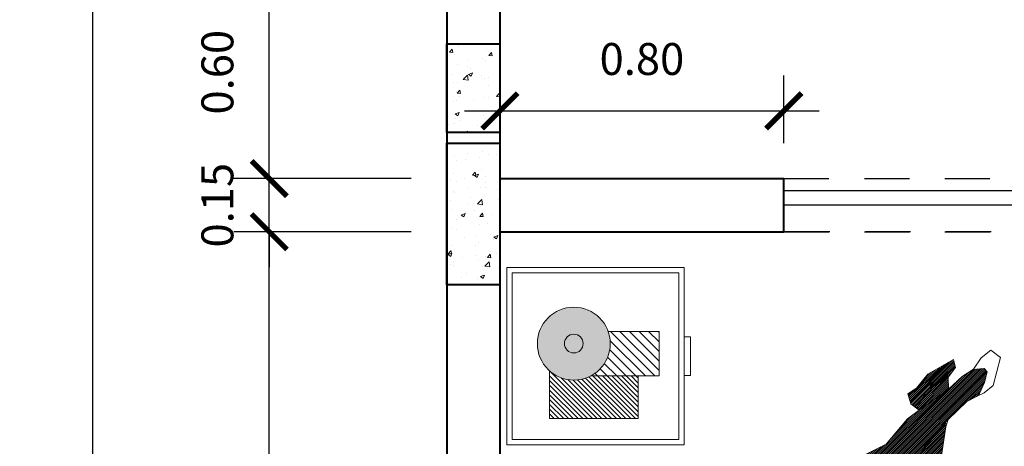
# Model space of a CAD drawing. Units: metres. Extents: x 1.5 to 78.1, y -3.2 to 23.3.
# Drawn here: x 16.3 to 19.1, y 17.1 to 18.3 of the extents above; entities that cross this region are included whole.
import ezdxf

# ---------------------------------------------------------------- set-up
doc = ezdxf.new("R2010")
doc.units = ezdxf.units.M
doc.linetypes.add('CONTINUA', pattern=[0])
doc.linetypes.add('HIDDEN', pattern=[9.525, 6.35, -3.175])
for name, color, linetype, lineweight in [('(A)  X. fachada', 6, 'Continuous', 50), ('0.8', 6, 'Continuous', 40), ('Columna', 240, 'Continuous', 40), ('cotas', 1, 'Continuous', 15), ('INFRA', 253, 'Continuous', 0), ('MOBILIARIO', 40, 'Continuous', 9)]:
    doc.layers.add(name, color=color, linetype=linetype, lineweight=lineweight)
doc.layers.add('PROYECCIONES 0.1', color=1, linetype='HIDDEN')
doc.layers.add('PUERTAS', color=2, linetype='Continuous')
doc.layers.add('texturas', color=7, linetype='Continuous', lineweight=5, true_color=0x262626)
doc.styles.add('COTA', font='swissi.ttf', dxfattribs={"height": 0.09})
doc.styles.add('R80-50', font='ROMANS.shx', dxfattribs={"width": 1.3, "height": 0.075})
doc.dimstyles.new('1-50', dxfattribs={"dimtxt": 0.1, "dimasz": 0.1, "dimexe": 0.1, "dimexo": 0.1, "dimgap": 0.1, "dimtad": 1, "dimzin": 1, "dimdsep": 46, "dimtxsty": 'R80-50', "dimblk": 'ARCHTICK', "dimcen": 0.09, "dimdle": 0.1, "dimclrt": 3, "dimaunit": 1, "dimazin": 0, "dimtfac": 1, "dimtix": 1, "dimtmove": 0, "dimatfit": 3, "dimldrblk": 'ARCHTICK', "dimfxl": 1, "dimtolj": 1, "dimtzin": 0, "dimarcsym": 0})
pattern_1 = [(45, (-70.115539, -48.3956964), (-0.00265165043, 0.00265165043), [])]
pattern_2 = [(50, (71.26734, 9e-16), (0.11038414, -0.00965736), [0.01154223, -0.12696456]), (355, (71.26734, 9e-16), (-0.0213537, 0.11575972), [0.00923379, -0.101572]), (100.45144, (71.27654, -0.0008), (0.08903045, 0.10610236), [0.00980939, -0.10790336]), (46.1842, (71.26734, 0.03078), (0.1642445, -0.0254731), [0.01731335, -0.19044684]), (96.63556, (71.28103, 0.02866), (0.14384114, 0.1499134), [0.0147141, -0.1618552]), (351.18415, (71.26734, 0.03078), (0.14384114, 0.1499134), [0.01385066, -0.1523573]), (21, (71.28273, 0.02308), (0.09186187, -0.06196161), [0.01154223, -0.12696456]), (326, (71.28273, 0.02308), (0.03744532, 0.11159792), [0.00923379, -0.10157165]), (71.45144, (71.29039, 0.01792), (0.1293072, 0.0496363), [0.00980939, -0.10790318]), (37.5, (71.26734, 9e-16), (0.001871358, 0.051231179), [0, -0.10034048, 0, -0.103110614, 0, -0.10195639]), (7.5, (71.26734, 9e-16), (0.040485465, 0.06069856), [0, -0.05878844, 0, -0.09803203, 0, -0.03885885]), (327.5, (71.233023, 9e-16), (0.082153188, -0.003470997), [0, -0.03847411, 0, -0.12003922, 0, -0.159282814]), (317.5, (71.21763, 9e-16), (0.08975021, 0.01540569), [0, -0.05001634, 0, -0.07971836, 0, -0.11311388])]

# ---------------------------------------------------------------- blocks, each defined once
blk = doc.blocks.new('_ArchTick')
at = {"layer": '(A)  X. fachada', "color": 0, "lineweight": 0, "const_width": 0.15}
blk.add_lwpolyline([(-0.5, -0.5), (0.5, 0.5)], dxfattribs=at)
blk = doc.blocks.new('*D50')
at = {"layer": 'cotas', "color": 0, "lineweight": -2, "transparency": 16777216}
for p, q in [((16.5018, 20.1), (16.5018, 4.3)), ((17.4, 20), (16.4018, 20)), ((17.4, 4.4), (16.4018, 4.4))]:
    blk.add_line(p, q, dxfattribs=at)
at = {"layer": 'Defpoints', "color": 0, "transparency": 16777216}
for p in [(17.5, 20), (16.5018, 4.4), (17.5, 4.4)]:
    blk.add_point(p, dxfattribs=at)
at = {"layer": 'cotas', "color": 0, "lineweight": -2, "transparency": 16777216, "xscale": 0.1, "yscale": 0.1, "zscale": 0.1}
for p, rotation in [((16.5018, 20), 90), ((16.5018, 4.4), 270)]:
    blk.add_blockref('_ArchTick', p, dxfattribs=dict(at, rotation=rotation))
at = {"layer": 'cotas', "color": 3, "transparency": 16777216, "insert": (16.3555, 12.2), "char_height": 0.09, "attachment_point": 5, "rotation": 90, "style": 'COTA'}
blk.add_mtext('\\A1;15.60', dxfattribs=at)
blk = doc.blocks.new('Velador')
at = {"layer": 'MOBILIARIO', "linetype": 'Continuous', "lineweight": 5}
h = blk.add_hatch(color=42, dxfattribs=at)
h.set_gradient(color1=(219, 152, 36), one_color=1, tint=1, name='SPHERICAL')
h.paths.add_polyline_path([(-0.2916, 0.0354, 1), (-0.0861, 0.0354, 1)])
h.paths.add_polyline_path([(-0.1625, 0.0354, -1), (-0.2152, 0.0354, -1)], flags=16)
h = blk.add_hatch(dxfattribs=at)
h.set_pattern_fill('ANSI31', color=250, scale=0.006, style=0)
h.set_pattern_definition([(45, (25.02653, -36.233763), (-0.013470384, 0.013470384), [])])
h.paths.add_polyline_path([(-0.2857, 0.0698), (-0.4292, 0.0698), (-0.4292, -0.0559), (-0.236, -0.0559, -0.374882)])
blk.add_hatch(color=250, dxfattribs=at).paths.add_polyline_path([(-0.1625, 0.0354, 1), (-0.2152, 0.0354, 1)])
h = blk.add_hatch(dxfattribs=at)
h.set_pattern_fill('ANSI31', color=250, scale=0.003, style=0)
h.set_pattern_definition([(45, (25.026531, -36.233763), (-0.006735192, 0.006735192), [])])
h.paths.add_polyline_path([(-0.3701, -0.0559), (-0.3701, -0.176), (-0.1204, -0.176), (-0.1204, -0.0413, -0.310713), (-0.236, -0.0559)])
at = {"layer": 'MOBILIARIO', "color": 250, "linetype": 'Continuous', "lineweight": 5}
for points in [[(0, 0.25), (-0.5, 0.25), (-0.5, -0.25), (0, -0.25)], [(-0.015, 0.235), (-0.485, 0.235), (-0.485, -0.235), (-0.015, -0.235)], [(-0.518, 0.0545), (-0.5, 0.0545), (-0.5, -0.0545), (-0.518, -0.0545)]]:
    blk.add_lwpolyline(points, close=True, dxfattribs=at)
for points in [[(-0.236, -0.0559), (-0.4292, -0.0559), (-0.4292, 0.0698), (-0.2857, 0.0698)], [(-0.1204, -0.0413), (-0.1204, -0.176), (-0.3701, -0.176), (-0.3701, -0.0559)]]:
    blk.add_lwpolyline(points, dxfattribs=at)
for radius in [0.1028, 0.0264]:
    blk.add_circle((-0.1888, 0.0354), radius, dxfattribs=at)
blk = doc.blocks.new('C-matri')
at = {"layer": 'texturas', "linetype": 'Continuous', "lineweight": 5}
h = blk.add_hatch(dxfattribs=at)
h.set_pattern_fill('ANSI31', color=250, scale=0.03, style=0)
h.set_pattern_definition(pattern_1)
h.paths.add_polyline_path([(0.7171, -0.9102), (0.7564, -0.8749), (0.7565, -0.9495), (0.814, -0.9173), (0.8674, -0.8516), (0.8615, -0.8338), (0.8381, -0.8157), (0.8712, -0.7914), (0.9312, -0.7198), (0.9985, -0.686), (1.1077, -0.6377), (1.1461, -0.6547), (1.2567, -0.5448), (1.2619, -0.5189), (1.3296, -0.4758), (1.3704, -0.4125), (1.3786, -0.3644), (1.3495, -0.3142), (1.3593, -0.3054), (1.3633, -0.2308), (1.329, -0.1728), (1.2554, -0.1501), (1.1724, -0.1903), (1.0968, -0.1415), (0.9131, -0.2195), (0.8601, -0.4055), (0.8782, -0.4158), (0.8189, -0.5118), (0.8277, -0.5216), (0.7808, -0.6294), (0.7757, -0.6889), (0.7616, -0.7848), (0.704, -0.8403), (0.6712, -0.8568), (0.6544, -0.8937), (0.6472, -0.9232), (0.656, -0.9331), (0.6869, -0.9303)])
h = blk.add_hatch(dxfattribs=at)
h.set_pattern_fill('ANSI31', color=250, scale=0.03, style=0)
h.set_pattern_definition(pattern_1)
h.paths.add_polyline_path([(0.846, -0.8779), (0.8707, -0.8618), (0.8615, -0.8338), (0.8448, -0.8209), (0.8165, -0.8707), (0.7557, -0.9096), (0.7363, -0.9355), (0.7417, -0.9579), (0.814, -0.9173)])
at = {"layer": 'texturas', "color": 250, "linetype": 'Continuous', "lineweight": 5}
for points in [[(0.7757, -0.6889), (0.7639, -0.7687), (0.7572, -0.7889), (0.704, -0.8403), (0.6771, -0.8538), (0.6555, -0.8644), (0.6305, -0.8849), (0.6094, -0.9642), (0.6364, -0.9844), (0.6641, -0.963), (0.686, -0.9309), (0.7171, -0.9102), (0.7564, -0.8749), (0.7565, -0.9086), (0.7363, -0.9355), (0.7417, -0.9579), (0.814, -0.9173), (0.846, -0.8779), (0.8707, -0.8618), (0.8615, -0.8338), (0.8381, -0.8157), (0.8712, -0.7914), (0.9312, -0.7198), (0.9985, -0.686)], [(0.9293, -0.5794), (0.8492, -0.678), (0.758, -0.7894)], [(0.8448, -0.8209), (0.8165, -0.8707), (0.7557, -0.9096)], [(0.8381, -0.8157), (0.7564, -0.8749)], [(0.6869, -0.9303), (0.656, -0.9331), (0.6472, -0.9232), (0.6544, -0.8937), (0.6712, -0.8567)]]:
    blk.add_lwpolyline(points, dxfattribs=at)
blk = doc.blocks.new('*D131')
at = {"layer": 'cotas', "color": 0, "lineweight": -2, "transparency": 16777216}
for p, q in [((16.9998, 17.9), (16.9998, 18)), ((17.4, 17.9), (16.8998, 17.9)), ((16.9998, 17.75), (16.9998, 17.9)), ((17.4, 17.75), (16.8998, 17.75)), ((16.9998, 17.75), (16.9998, 17.65))]:
    blk.add_line(p, q, dxfattribs=at)
at = {"layer": 'Defpoints', "color": 0, "transparency": 16777216}
for p in [(16.9998, 17.9), (17.5, 17.9), (17.5, 17.75)]:
    blk.add_point(p, dxfattribs=at)
at = {"layer": 'cotas', "color": 0, "lineweight": -2, "transparency": 16777216, "xscale": 0.1, "yscale": 0.1, "zscale": 0.1}
for p, rotation in [((16.9998, 17.9), 270), ((16.9998, 17.75), 90)]:
    blk.add_blockref('_ArchTick', p, dxfattribs=dict(at, rotation=rotation))
at = {"layer": 'cotas', "color": 3, "transparency": 16777216, "insert": (16.8535, 17.825), "char_height": 0.09, "attachment_point": 5, "rotation": 90, "style": 'COTA'}
blk.add_mtext('\\A1;0.15', dxfattribs=at)
blk = doc.blocks.new('*D132')
at = {"layer": 'cotas', "color": 0, "lineweight": -2, "transparency": 16777216}
for p, q in [((16.9998, 17.8), (16.9998, 18.6)), ((17.4, 18.5), (16.8998, 18.5)), ((17.4, 17.9), (16.8998, 17.9))]:
    blk.add_line(p, q, dxfattribs=at)
at = {"layer": 'Defpoints', "color": 0, "transparency": 16777216}
for p in [(16.9998, 18.5), (17.5, 18.5), (17.5, 17.9)]:
    blk.add_point(p, dxfattribs=at)
at = {"layer": 'cotas', "color": 0, "lineweight": -2, "transparency": 16777216, "xscale": 0.1, "yscale": 0.1, "zscale": 0.1}
for p, rotation in [((16.9998, 18.5), 90), ((16.9998, 17.9), 270)]:
    blk.add_blockref('_ArchTick', p, dxfattribs=dict(at, rotation=rotation))
at = {"layer": 'cotas', "color": 3, "transparency": 16777216, "insert": (16.8536, 18.2), "char_height": 0.09, "attachment_point": 5, "rotation": 90, "style": 'COTA'}
blk.add_mtext('\\A1;0.60', dxfattribs=at)
blk = doc.blocks.new('*D138')
at = {"layer": 'cotas', "color": 0, "lineweight": -2, "transparency": 16777216}
for p, q in [((16.9998, 14.75), (16.9998, 17.85)), ((17.4, 17.75), (16.8998, 17.75)), ((17.4, 14.85), (16.8998, 14.85))]:
    blk.add_line(p, q, dxfattribs=at)
at = {"layer": 'Defpoints', "color": 0, "transparency": 16777216}
for p in [(16.9998, 17.75), (17.5, 17.75), (17.5, 14.85)]:
    blk.add_point(p, dxfattribs=at)
at = {"layer": 'cotas', "color": 0, "lineweight": -2, "transparency": 16777216, "xscale": 0.1, "yscale": 0.1, "zscale": 0.1}
for p, rotation in [((16.9998, 17.75), 90), ((16.9998, 14.85), 270)]:
    blk.add_blockref('_ArchTick', p, dxfattribs=dict(at, rotation=rotation))
at = {"layer": 'cotas', "color": 3, "transparency": 16777216, "insert": (16.8535, 16.3), "char_height": 0.09, "attachment_point": 5, "rotation": 90, "style": 'COTA'}
blk.add_mtext('\\A1;2.90', dxfattribs=at)
blk = doc.blocks.new('*D191')
at = {"layer": 'cotas', "color": 0, "lineweight": -2, "transparency": 16777216}
for p, q in [((17.65, 18), (17.65, 18.1909)), ((18.45, 18), (18.45, 18.1909)), ((17.55, 18.0909), (18.55, 18.0909))]:
    blk.add_line(p, q, dxfattribs=at)
at = {"layer": 'Defpoints', "color": 0, "transparency": 16777216}
for p in [(18.45, 18.0909), (17.65, 17.9), (18.45, 17.9)]:
    blk.add_point(p, dxfattribs=at)
at = {"layer": 'cotas', "color": 0, "lineweight": -2, "transparency": 16777216, "xscale": 0.1, "yscale": 0.1, "zscale": 0.1, "rotation": 180}
blk.add_blockref('_ArchTick', (17.65, 18.0909), dxfattribs=at)
at = {"layer": 'cotas', "color": 0, "lineweight": -2, "transparency": 16777216, "xscale": 0.1, "yscale": 0.1, "zscale": 0.1}
blk.add_blockref('_ArchTick', (18.45, 18.0909), dxfattribs=at)
at = {"layer": 'cotas', "color": 3, "transparency": 16777216, "insert": (18.05, 18.2372), "char_height": 0.09, "attachment_point": 5, "style": 'COTA'}
blk.add_mtext('\\A1;0.80', dxfattribs=at)

msp = doc.modelspace()

# ---------------------------------------------------------------- hatches: boundary and pattern name
at = {"layer": 'INFRA'}
h = msp.add_hatch(dxfattribs=at)
h.set_pattern_fill('AR-CONC', color=256, scale=0.000605891)
h.set_pattern_definition(pattern_2)
h.paths.add_polyline_path([(17.65, 18.03), (17.5, 18.03), (17.5, 18.28), (17.65, 18.28)])
h = msp.add_hatch(dxfattribs=at)
h.set_pattern_fill('AR-CONC', color=256, scale=0.000605891)
h.set_pattern_definition(pattern_2)
h.paths.add_polyline_path([(17.5, 18), (17.65, 18), (17.65, 17.6), (17.5, 17.6)])

# ---------------------------------------------------------------- linework, layer by layer
at = {"layer": '0.8', "ltscale": 0.22}
for p, q in [((17.5, 18.6), (17.5, 4.4)), ((17.65, 18.6), (17.65, 17.9)), ((17.65, 17.9), (18.45, 17.9)), ((18.45, 17.75), (18.45, 17.9)), ((17.65, 17.75), (17.65, 14.25)), ((17.65, 17.75), (18.45, 17.75))]:
    msp.add_line(p, q, dxfattribs=at)
at = {"layer": 'Columna'}
for points in [[(17.65, 18.03), (17.5, 18.03), (17.5, 18.28), (17.5, 18.28), (17.65, 18.28), (17.65, 18.03)], [(17.5, 18), (17.65, 18), (17.65, 17.6), (17.65, 17.6), (17.5, 17.6), (17.5, 18)]]:
    msp.add_lwpolyline(points, dxfattribs=at)
at = {"layer": 'PROYECCIONES 0.1', "ltscale": 0.02}
for p, q in [((18.45, 17.9), (20.85, 17.9)), ((20.85, 17.75), (18.45, 17.75)), ((18.45, 17.75), (20.85, 17.75))]:
    msp.add_line(p, q, dxfattribs=at)
at = {"layer": 'PUERTAS'}
for p, q in [((19.95, 17.865), (18.45, 17.865)), ((20.85, 17.825), (18.45, 17.825))]:
    msp.add_line(p, q, dxfattribs=at)

# ---------------------------------------------------------------- block references
at = {"layer": 'MOBILIARIO', "color": 250, "linetype": 'CONTINUA', "lineweight": 9, "xscale": -1}
msp.add_blockref('Velador', (17.6693, 17.3992), dxfattribs=at)
at = {"layer": 'MOBILIARIO', "color": 250, "linetype": 'CONTINUA', "lineweight": 5, "xscale": 1.001443746147288, "yscale": 1.001443746147288, "zscale": 1.001443746147288, "rotation": 180}
msp.add_blockref('C-matri', (19.6711, 16.4302), dxfattribs=at)

# ---------------------------------------------------------------- dimensions: what is measured, and where the dimension line sits
at = {"layer": 'cotas'}
dim = msp.add_linear_dim(base=(16.5018, 4.4), p1=(17.5, 20), p2=(17.5, 4.4), angle=90, dimstyle='1-50', override={"dimtxsty": 'COTA', "dimtmove": 1}, dxfattribs=at)
dim.commit()
dim.dimension.update_dxf_attribs({"geometry": '*D50', "text_midpoint": (16.5018, 12.2), "dimtype": 160})
for base, p1, p2, picture, middle in [((16.9998, 18.5), (17.5, 17.9), (17.5, 18.5), '*D132', (16.8536, 18.2)), ((16.9998, 17.9), (17.5, 17.75), (17.5, 17.9), '*D131', (16.8535, 17.825)), ((16.9998, 17.75), (17.5, 14.85), (17.5, 17.75), '*D138', (16.8535, 16.3))]:
    dim = msp.add_linear_dim(base=base, p1=p1, p2=p2, angle=90, dimstyle='1-50', override={"dimtxsty": 'COTA', "dimtmove": 1}, dxfattribs=at)
    dim.commit()
    dim.dimension.update_dxf_attribs({"geometry": picture, "text_midpoint": middle})
dim = msp.add_linear_dim(base=(18.45, 18.0909), p1=(17.65, 17.9), p2=(18.45, 17.9), dimstyle='1-50', override={"dimtxsty": 'COTA', "dimtmove": 1}, dxfattribs=at)
dim.commit()
dim.dimension.update_dxf_attribs({"geometry": '*D191', "text_midpoint": (18.05, 18.2372)})

doc.saveas('drawing.dxf')
